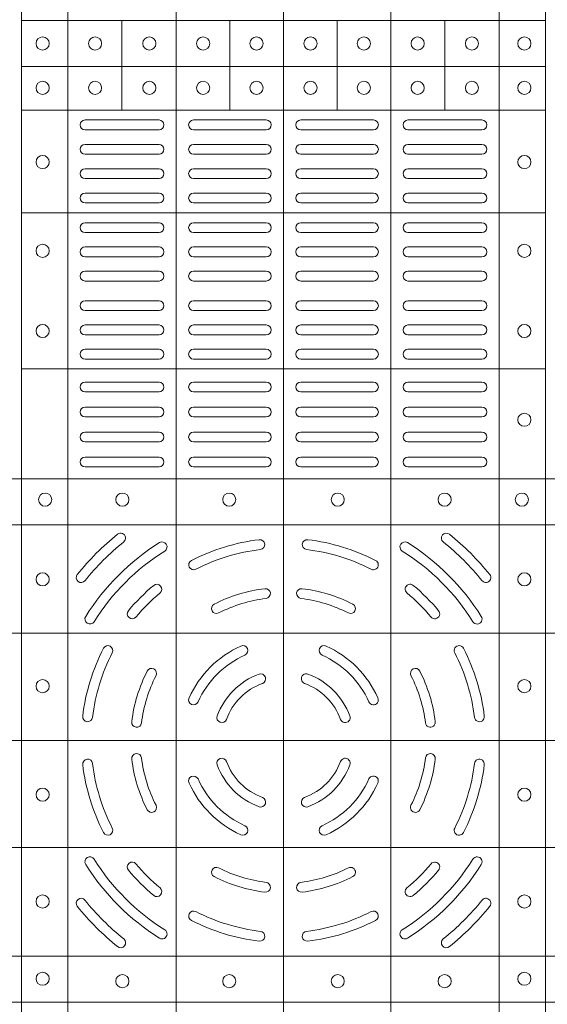
# Model space of a CAD drawing. Extents: x 337.2 to 360.3, y 143.4 to 166.8.
# Drawn here: x 343.2 to 343.4, y 164.2 to 164.5 of the extents above; entities that cross this region are included whole.
import ezdxf

# ---------------------------------------------------------------- set-up
doc = ezdxf.new("R2010")
doc.units = 0
doc.header["$LTSCALE"] = 0.02
doc.layers.add('FRW-Rifi ST', color=124, linetype='Continuous', lineweight=15)

# ---------------------------------------------------------------- blocks, each defined once
blk = doc.blocks.new('ST-Block_(DS)')
at = {"color": 0, "linetype": 'Continuous', "lineweight": 5}
for p, q in [((0.3202999893580056, 0.8000000000000114), (0.3202999893580056, 0)), ((0.3343999896205219, 0.8000000000000398), (0.3343999896205219, 2.842170943040401e-14)), ((0.367399989441509, 0.8000000000000398), (0.367399989441509, 2.842170943040401e-14)), ((0.4000000000000057, 0.8000000000000114), (0.4000000000000057, 0)), ((0.4326000105585024, 0.799999999999983), (0.4326000105585024, -2.842170943040401e-14)), ((0.4656000103794895, 0.799999999999983), (0.4656000103794895, -2.842170943040401e-14)), ((0.4797000106420057, 0.799999999999983), (0.4797000106420057, -2.842170943040401e-14)), ((0.3202999893580056, 0.6190000021456683), (0.4797000106420057, 0.6190000021456683)), ((0.3508843209600059, 0.5917500102516442), (0.3508843209600059, 0.6190000021456683)), ((0.3836843211209953, 0.5917500102516442), (0.3836843211209953, 0.6190000021456683)), ((0.4162843326110135, 0.5917500102516158), (0.4162843326110135, 0.6190000021456399)), ((0.4490843337030128, 0.5917500102516442), (0.4490843337030128, 0.6190000021456683)), ((0.3202999893580056, 0.6050000035761798), (0.4797000106420057, 0.6050000035761798)), ((0.3202999893580056, 0.5917500102516726), (0.4797000106420057, 0.5917500102516726)), ((0.3202999893580056, 0.560515656471182), (0.4797000106420057, 0.560515656471182)), ((0.3202999893580056, 0.5130156719681906), (0.4797000106420057, 0.5130156719681906)), ((0, 0.4795984081923166), (0.8000000000000114, 0.4795984081629001)), ((0, 0.4656000062820453), (0.8000000000000114, 0.4656000062526289)), ((0, 0.4326000027355406), (0.8000000000000114, 0.4326000027061241)), ((0, 0.4000000000017678), (0.8000000000000114, 0.3999999999723514)), ((0, 0.3673999972644708), (0.8000000000000114, 0.3673999972938873)), ((0, 0.334399993717966), (0.8000000000000114, 0.3343999937473825)), ((0, 0.3204015918076948), (0.8000000000000114, 0.3204015918371113))]:
    blk.add_line(p, q, dxfattribs=at)
at = {"color": 0, "linetype": 'Continuous', "lineweight": 0}
for p, q in [((0.3396500051020155, 0.5887499928475108), (0.3621500059959999, 0.5887499928475108)), ((0.3726500067860172, 0.5887499928475108), (0.3947500060310176, 0.5887499928475108)), ((0.4273500051345138, 0.5887499928475108), (0.4052500058895134, 0.5887499928475108)), ((0.4603500068185156, 0.5887499928475108), (0.4378500059245027, 0.5887499928475108)), ((0.3396500051020155, 0.585749986768036), (0.3621500059959999, 0.585749986768036)), ((0.3726500067860172, 0.585749986768036), (0.3947500060310176, 0.585749986768036)), ((0.4273500051345138, 0.585749986768036), (0.4052500058895134, 0.585749986768036)), ((0.4603500068185156, 0.585749986768036), (0.4378500059245027, 0.585749986768036)), ((0.3396500051020155, 0.581333327293521), (0.3621500059959999, 0.581333327293521)), ((0.3726500067860172, 0.581333327293521), (0.3947500060310176, 0.581333327293521)), ((0.4273500051345138, 0.581333327293521), (0.4052500058895134, 0.581333327293521)), ((0.4603500068185156, 0.581333327293521), (0.4378500059245027, 0.581333327293521)), ((0.3396500051020155, 0.5783333212135346), (0.3621500059959999, 0.5783333212135346)), ((0.3726500067860172, 0.5783333212135346), (0.3947500060310176, 0.5783333212135346)), ((0.4273500051345138, 0.5783333212135346), (0.4052500058895134, 0.5783333212135346)), ((0.4603500068185156, 0.5783333212135346), (0.4378500059245027, 0.5783333212135346)), ((0.3621500059959999, 0.5739166617395313), (0.3396500051020155, 0.5739166617395313)), ((0.3726500067860172, 0.5739166617395313), (0.3947500060310176, 0.5739166617395313)), ((0.4273500051345138, 0.5739166617395313), (0.4052500058895134, 0.5739166617395313)), ((0.4378500059245027, 0.5739166617395313), (0.4603500068185156, 0.5739166617395313)), ((0.3621500059959999, 0.5709166556595164), (0.3396500051020155, 0.5709166556595164)), ((0.3726500067860172, 0.5709166556595164), (0.3947500060310176, 0.5709166556595164)), ((0.4273500051345138, 0.5709166556595164), (0.4052500058895134, 0.5709166556595164)), ((0.4378500059245027, 0.5709166556595164), (0.4603500068185156, 0.5709166556595164)), ((0.3621500059959999, 0.566499996185513), (0.3396500051020155, 0.566499996185513)), ((0.3947500060310176, 0.566499996185513), (0.3726500067860172, 0.566499996185513)), ((0.4052500058895134, 0.566499996185513), (0.4273500051345138, 0.566499996185513)), ((0.4378500059245027, 0.566499996185513), (0.4603500068185156, 0.566499996185513)), ((0.3621500059959999, 0.5634999901055266), (0.3396500051020155, 0.5634999901055266)), ((0.3947500060310176, 0.5634999901055266), (0.3726500067860172, 0.5634999901055266)), ((0.4052500058895134, 0.5634999901055266), (0.4273500051345138, 0.5634999901055266)), ((0.4378500059245027, 0.5634999901055266), (0.4603500068185156, 0.5634999901055266)), ((0.3621500059959999, 0.5574999928475108), (0.3396500051020155, 0.5574999928475108)), ((0.3726500067860172, 0.5574999928475108), (0.3947500060310176, 0.5574999928475108)), ((0.4273500051345138, 0.5574999928475108), (0.4052500058895134, 0.5574999928475108)), ((0.4378500059245027, 0.5574999928475108), (0.4603500068185156, 0.5574999928475108)), ((0.3621500059959999, 0.554499986768036), (0.3396500051020155, 0.554499986768036)), ((0.3726500067860172, 0.554499986768036), (0.3947500060310176, 0.554499986768036)), ((0.4273500051345138, 0.554499986768036), (0.4052500058895134, 0.554499986768036)), ((0.4378500059245027, 0.554499986768036), (0.4603500068185156, 0.554499986768036)), ((0.3396500051020155, 0.5501249909400201), (0.3621500059959999, 0.5501249909400201)), ((0.3947500060310176, 0.5501249909400201), (0.3726500067860172, 0.5501249909400201)), ((0.4052500058895134, 0.5501249909400201), (0.4273500051345138, 0.5501249909400201)), ((0.4603500068185156, 0.5501249909400201), (0.4378500059245027, 0.5501249909400201)), ((0.3396500051020155, 0.547124999761536), (0.3621500059959999, 0.547124999761536)), ((0.3947500060310176, 0.547124999761536), (0.3726500067860172, 0.547124999761536)), ((0.4052500058895134, 0.547124999761536), (0.4273500051345138, 0.547124999761536)), ((0.4603500068185156, 0.547124999761536), (0.4378500059245027, 0.547124999761536)), ((0.3396500051020155, 0.5427499890330125), (0.3621500059959999, 0.5427499890330125)), ((0.3947500060310176, 0.5427499890330125), (0.3726500067860172, 0.5427499890330125)), ((0.4052500058895134, 0.5427499890330125), (0.4273500051345138, 0.5427499890330125)), ((0.4603500068185156, 0.5427499890330125), (0.4378500059245027, 0.5427499890330125)), ((0.3396500051020155, 0.5397499978545284), (0.3621500059959999, 0.5397499978545284)), ((0.3947500060310176, 0.5397499978545284), (0.3726500067860172, 0.5397499978545284)), ((0.4052500058895134, 0.5397499978545284), (0.4273500051345138, 0.5397499978545284)), ((0.4603500068185156, 0.5397499978545284), (0.4378500059245027, 0.5397499978545284)), ((0.3396500051020155, 0.5337500005960294), (0.3621500059959999, 0.5337500005960294)), ((0.3947500060310176, 0.5337500005960294), (0.3726500067860172, 0.5337500005960294)), ((0.4052500058895134, 0.5337500005960294), (0.4273500051345138, 0.5337500005960294)), ((0.4603500068185156, 0.5337500005960294), (0.4378500059245027, 0.5337500005960294)), ((0.3396500051020155, 0.5307499945165262), (0.3621500059959999, 0.5307499945165262)), ((0.3947500060310176, 0.5307499945165262), (0.3726500067860172, 0.5307499945165262)), ((0.4052500058895134, 0.5307499945165262), (0.4273500051345138, 0.5307499945165262)), ((0.4603500068185156, 0.5307499945165262), (0.4378500059245027, 0.5307499945165262)), ((0.3396500051020155, 0.5263749986885387), (0.3621500059959999, 0.5263749986885387)), ((0.3947500060310176, 0.5263749986885387), (0.3726500067860172, 0.5263749986885387)), ((0.4052500058895134, 0.5263749986885387), (0.4273500051345138, 0.5263749986885387)), ((0.4603500068185156, 0.5263749986885387), (0.4378500059245027, 0.5263749986885387)), ((0.3396500051020155, 0.5233749926090354), (0.3621500059959999, 0.5233749926090354)), ((0.3947500060310176, 0.5233749926090354), (0.3726500067860172, 0.5233749926090354)), ((0.4052500058895134, 0.5233749926090354), (0.4273500051345138, 0.5233749926090354)), ((0.4603500068185156, 0.5233749926090354), (0.4378500059245027, 0.5233749926090354)), ((0.3621500059959999, 0.5189999967815311), (0.3396500051020155, 0.5189999967815311)), ((0.3726500067860172, 0.5189999967815311), (0.3947500060310176, 0.5189999967815311)), ((0.4273500051345138, 0.5189999967815311), (0.4052500058895134, 0.5189999967815311)), ((0.4378500059245027, 0.5189999967815311), (0.4603500068185156, 0.5189999967815311)), ((0.3621500059959999, 0.5159999907015163), (0.3396500051020155, 0.5159999907015163)), ((0.3726500067860172, 0.5159999907015163), (0.3947500060310176, 0.5159999907015163)), ((0.4273500051345138, 0.5159999907015163), (0.4052500058895134, 0.5159999907015163)), ((0.4378500059245027, 0.5159999907015163), (0.4603500068185156, 0.5159999907015163)), ((0.3621500059959999, 0.5089999914170278), (0.3396500051020155, 0.5089999914170278)), ((0.3726500067860172, 0.5089999914170278), (0.3947500060310176, 0.5089999914170278)), ((0.4273500051345138, 0.5089999914170278), (0.4052500058895134, 0.5089999914170278)), ((0.4378500059245027, 0.5089999914170278), (0.4603500068185156, 0.5089999914170278)), ((0.3621500059959999, 0.5059999927880199), (0.3396500051020155, 0.5059999927880199)), ((0.3726500067860172, 0.5059999927880199), (0.3947500060310176, 0.5059999927880199)), ((0.4273500051345138, 0.5059999927880199), (0.4052500058895134, 0.5059999927880199)), ((0.4378500059245027, 0.5059999927880199), (0.4603500068185156, 0.5059999927880199)), ((0.3621500059959999, 0.501399996876529), (0.3396500051020155, 0.501399996876529)), ((0.3947500060310176, 0.501399996876529), (0.3726500067860172, 0.501399996876529)), ((0.4052500058895134, 0.501399996876529), (0.4273500051345138, 0.501399996876529)), ((0.4378500059245027, 0.501399996876529), (0.4603500068185156, 0.501399996876529)), ((0.3621500059959999, 0.4983999907970258), (0.3396500051020155, 0.4983999907970258)), ((0.3947500060310176, 0.4983999907970258), (0.3726500067860172, 0.4983999907970258)), ((0.4052500058895134, 0.4983999907970258), (0.4273500051345138, 0.4983999907970258)), ((0.4378500059245027, 0.4983999907970258), (0.4603500068185156, 0.4983999907970258)), ((0.3396500051020155, 0.4937999948860181), (0.3621500059959999, 0.4937999948860181)), ((0.3726500067860172, 0.4937999948860181), (0.3947500060310176, 0.4937999948860181)), ((0.4273500051345138, 0.4937999948860181), (0.4052500058895134, 0.4937999948860181)), ((0.4603500068185156, 0.4937999948860181), (0.4378500059245027, 0.4937999948860181)), ((0.3396500051020155, 0.4907999962570386), (0.3621500059959999, 0.4907999962570386)), ((0.3726500067860172, 0.4907999962570386), (0.3947500060310176, 0.4907999962570386)), ((0.4273500051345138, 0.4907999962570386), (0.4052500058895134, 0.4907999962570386)), ((0.4603500068185156, 0.4907999962570386), (0.4378500059245027, 0.4907999962570386)), ((0.3396500051020155, 0.486199992895024), (0.3621500059959999, 0.486199992895024)), ((0.3947500060310176, 0.486199992895024), (0.3726500067860172, 0.486199992895024)), ((0.4052500058895134, 0.486199992895024), (0.4273500051345138, 0.486199992895024)), ((0.4603500068185156, 0.486199992895024), (0.4378500059245027, 0.486199992895024)), ((0.3396500051020155, 0.4831999942660161), (0.3621500059959999, 0.4831999942660161)), ((0.3947500060310176, 0.4831999942660161), (0.3726500067860172, 0.4831999942660161)), ((0.4052500058895134, 0.4831999942660161), (0.4273500051345138, 0.4831999942660161)), ((0.4603500068185156, 0.4831999942660161), (0.4378500059245027, 0.4831999942660161))]:
    blk.add_line(p, q, dxfattribs=at)
for centre, radius in [((0.3267500059600081, 0.611999994039536), 0.002000000000000029), ((0.3427000059600118, 0.611999994039536), 0.002000000000000029), ((0.3592000059600196, 0.611999994039536), 0.001999999999999886), ((0.3755500059600081, 0.611999994039536), 0.001999999999999886), ((0.3918000059599933, 0.611999994039536), 0.001999999999999886), ((0.4082000059599977, 0.611999994039536), 0.00200000000000017), ((0.4244500059600114, 0.611999994039536), 0.00200000000000017), ((0.4408000059599999, 0.611999994039536), 0.002000000000000029), ((0.4573000059600076, 0.611999994039536), 0.002000000000000029), ((0.4732500059600113, 0.611999994039536), 0.00200000000000017), ((0.3267500059600081, 0.5984999940395141), 0.002000000000000029), ((0.3427000059600118, 0.5984999940395141), 0.002000000000000029), ((0.3592000059600196, 0.5984999940395141), 0.002000000000000029), ((0.3755500059600081, 0.5984999940395141), 0.002000000000000029), ((0.3918000059599933, 0.5984999940395141), 0.002000000000000029), ((0.4082000059599977, 0.5984999940395141), 0.00200000000000017), ((0.4244500059600114, 0.5984999940395141), 0.00200000000000017), ((0.4408000059599999, 0.5984999940395141), 0.002000000000000029), ((0.4573000059600076, 0.5984999940395141), 0.002000000000000029), ((0.4732500059600113, 0.5984999940395141), 0.00200000000000017), ((0.3267500059600081, 0.5759499940395187), 0.002000000000000029), ((0.4732500059600113, 0.5759499940395187), 0.00200000000000017), ((0.3267500059600081, 0.5489499940395319), 0.002000000000000029), ((0.4732500059600113, 0.5489499940395319), 0.00200000000000017), ((0.3267500059600081, 0.5245499940395177), 0.002000000000000029), ((0.4732500059600113, 0.5245499940395177), 0.00200000000000017), ((0.4732500059600113, 0.4975499940395309), 0.00200000000000017), ((0.3275000059600188, 0.4732499940395201), 0.00200000000000017), ((0.3510000059600031, 0.4732499940395201), 0.002000000000000029), ((0.383500005960002, 0.4732499940395201), 0.002000000000000029), ((0.4165000059600175, 0.4732499940395201), 0.001999999999999886), ((0.4490000059600163, 0.4732499940395201), 0.00200000000000017), ((0.4725000059600006, 0.4732499940395201), 0.002000000000000029), ((0.3267500059600081, 0.4489999940395251), 0.001999999999999886), ((0.4732500059600113, 0.4489999940395251), 0.001999999999999886), ((0.3267500059600081, 0.4164999940395262), 0.00200000000000017), ((0.4732500059600113, 0.4164999940395262), 0.00200000000000017), ((0.3267500059600081, 0.3834999940395107), 0.00200000000000017), ((0.4732500059600113, 0.3834999940395107), 0.00200000000000017), ((0.3267500059600081, 0.3509999940395119), 0.001999999999999886), ((0.4732500059600113, 0.3509999940395119), 0.001999999999999886), ((0.3267500059599797, 0.3274999940394991), 0.002000000000000028), ((0.4732499940395201, 0.3275000059600188), 0.00200000000000017), ((0.3510000059600031, 0.3267499940395169), 0.002000000000000029), ((0.383500005960002, 0.3267499940395169), 0.002000000000000029), ((0.4165000059600175, 0.3267499940395169), 0.001999999999999886), ((0.4490000059600163, 0.3267499940395169), 0.00200000000000017)]:
    blk.add_circle(centre, radius, dxfattribs=at)
for centre, radius, start, end in [((0.33965000596001, 0.5872499940395244), 0.001500000000000057, 90, 270), ((0.362150005960018, 0.5872499940395244), 0.001500000000000057, 270, 90), ((0.3726500059599971, 0.5872499940395244), 0.001500000000000057, 90, 270), ((0.3947500059600202, 0.5872499940395244), 0.001500000000000057, 270, 90), ((0.4052500059599993, 0.5872499940395244), 0.001500000000000057, 90, 270), ((0.427350005959994, 0.5872499940395244), 0.001500000000000057, 270, 90), ((0.4378500059600015, 0.5872499940395244), 0.001500000000000057, 90, 270), ((0.4603500059600094, 0.5872499940395244), 0.001500000000000057, 270, 90), ((0.33965000596001, 0.5798333273730236), 0.001500000000000057, 90, 270), ((0.362150005960018, 0.5798333273730236), 0.001500000000000057, 270, 90), ((0.3726500059599971, 0.5798333273730236), 0.001500000000000057, 90, 270), ((0.3947500059600202, 0.5798333273730236), 0.001500000000000057, 270, 90), ((0.4052500059599993, 0.5798333273730236), 0.001500000000000057, 90, 270), ((0.427350005959994, 0.5798333273730236), 0.001500000000000057, 270, 90), ((0.4378500059600015, 0.5798333273730236), 0.001500000000000057, 90, 270), ((0.4603500059600094, 0.5798333273730236), 0.001500000000000057, 270, 90), ((0.33965000596001, 0.5724166607060113), 0.001500000000000057, 90, 270), ((0.362150005960018, 0.5724166607060113), 0.001500000000000057, 270, 90), ((0.3726500059599971, 0.5724166607060113), 0.001500000000000057, 90, 270), ((0.3947500059600202, 0.5724166607060113), 0.001500000000000057, 270, 90), ((0.4052500059599993, 0.5724166607060113), 0.001500000000000057, 90, 270), ((0.427350005959994, 0.5724166607060113), 0.001500000000000057, 270, 90), ((0.4378500059600015, 0.5724166607060113), 0.001500000000000057, 90, 270), ((0.4603500059600094, 0.5724166607060113), 0.001500000000000057, 270, 90), ((0.33965000596001, 0.5649999940395105), 0.001500000000000057, 90, 270), ((0.362150005960018, 0.5649999940395105), 0.001500000000000057, 270, 90), ((0.3726500059599971, 0.5649999940395105), 0.001500000000000057, 90, 270), ((0.3947500059600202, 0.5649999940395105), 0.001500000000000057, 270, 90), ((0.4052500059599993, 0.5649999940395105), 0.001500000000000057, 90, 270), ((0.427350005959994, 0.5649999940395105), 0.001500000000000057, 270, 90), ((0.4378500059600015, 0.5649999940395105), 0.001500000000000057, 90, 270), ((0.4603500059600094, 0.5649999940395105), 0.001500000000000057, 270, 90), ((0.33965000596001, 0.5559999940395244), 0.001500000000000057, 90, 270), ((0.362150005960018, 0.5559999940395244), 0.001500000000000057, 270, 90), ((0.3726500059599971, 0.5559999940395244), 0.001500000000000057, 90, 270), ((0.3947500059600202, 0.5559999940395244), 0.001500000000000057, 270, 90), ((0.4052500059599993, 0.5559999940395244), 0.001500000000000057, 90, 270), ((0.427350005959994, 0.5559999940395244), 0.001500000000000057, 270, 90), ((0.4378500059600015, 0.5559999940395244), 0.001500000000000057, 90, 270), ((0.4603500059600094, 0.5559999940395244), 0.001500000000000057, 270, 90), ((0.33965000596001, 0.5486249940395282), 0.001500000000000341, 90, 270), ((0.362150005960018, 0.5486249940395282), 0.001500000000000341, 270, 90), ((0.3726500059599971, 0.5486249940395282), 0.001500000000000341, 90, 270), ((0.3947500059600202, 0.5486249940395282), 0.001500000000000341, 270, 90), ((0.4052500059599993, 0.5486249940395282), 0.001500000000000341, 90, 270), ((0.427350005959994, 0.5486249940395282), 0.001500000000000341, 270, 90), ((0.4378500059600015, 0.5486249940395282), 0.001500000000000341, 90, 270), ((0.4603500059600094, 0.5486249940395282), 0.001500000000000341, 270, 90), ((0.33965000596001, 0.5412499940395321), 0.001500000000000057, 90, 270), ((0.362150005960018, 0.5412499940395321), 0.001500000000000057, 270, 90), ((0.3726500059599971, 0.5412499940395321), 0.001500000000000057, 90, 270), ((0.3947500059600202, 0.5412499940395321), 0.001500000000000057, 270, 90), ((0.4052500059599993, 0.5412499940395321), 0.001500000000000057, 90, 270), ((0.427350005959994, 0.5412499940395321), 0.001500000000000057, 270, 90), ((0.4378500059600015, 0.5412499940395321), 0.001500000000000057, 90, 270), ((0.4603500059600094, 0.5412499940395321), 0.001500000000000057, 270, 90), ((0.33965000596001, 0.5322499940395176), 0.001500000000000341, 90, 270), ((0.362150005960018, 0.5322499940395176), 0.001500000000000341, 270, 90), ((0.3726500059599971, 0.5322499940395176), 0.001500000000000341, 90, 270), ((0.3947500059600202, 0.5322499940395176), 0.001500000000000341, 270, 90), ((0.4052500059599993, 0.5322499940395176), 0.001500000000000341, 90, 270), ((0.427350005959994, 0.5322499940395176), 0.001500000000000341, 270, 90), ((0.4378500059600015, 0.5322499940395176), 0.001500000000000341, 90, 270), ((0.4603500059600094, 0.5322499940395176), 0.001500000000000341, 270, 90), ((0.33965000596001, 0.5248749940395214), 0.001500000000000057, 90, 270), ((0.362150005960018, 0.5248749940395214), 0.001500000000000057, 270, 90), ((0.3726500059599971, 0.5248749940395214), 0.001500000000000057, 90, 270), ((0.3947500059600202, 0.5248749940395214), 0.001500000000000057, 270, 90), ((0.4052500059599993, 0.5248749940395214), 0.001500000000000057, 90, 270), ((0.427350005959994, 0.5248749940395214), 0.001500000000000057, 270, 90), ((0.4378500059600015, 0.5248749940395214), 0.001500000000000057, 90, 270), ((0.4603500059600094, 0.5248749940395214), 0.001500000000000057, 270, 90), ((0.33965000596001, 0.5174999940395253), 0.001500000000000057, 90, 270), ((0.362150005960018, 0.5174999940395253), 0.001500000000000057, 270, 90), ((0.3726500059599971, 0.5174999940395253), 0.001500000000000057, 90, 270), ((0.3947500059600202, 0.5174999940395253), 0.001500000000000057, 270, 90), ((0.4052500059599993, 0.5174999940395253), 0.001500000000000057, 90, 270), ((0.427350005959994, 0.5174999940395253), 0.001500000000000057, 270, 90), ((0.4378500059600015, 0.5174999940395253), 0.001500000000000057, 90, 270), ((0.4603500059600094, 0.5174999940395253), 0.001500000000000057, 270, 90), ((0.33965000596001, 0.5074999940395344), 0.001500000000000057, 90, 270), ((0.362150005960018, 0.5074999940395344), 0.001500000000000057, 270, 90), ((0.3726500059599971, 0.5074999940395344), 0.001500000000000057, 90, 270), ((0.3947500059600202, 0.5074999940395344), 0.001500000000000057, 270, 90), ((0.4052500059599993, 0.5074999940395344), 0.001500000000000057, 90, 270), ((0.427350005959994, 0.5074999940395344), 0.001500000000000057, 270, 90), ((0.4378500059600015, 0.5074999940395344), 0.001500000000000057, 90, 270), ((0.4603500059600094, 0.5074999940395344), 0.001500000000000057, 270, 90), ((0.33965000596001, 0.4998999940395379), 0.001500000000000341, 90, 270), ((0.362150005960018, 0.4998999940395379), 0.001500000000000341, 270, 90), ((0.3726500059599971, 0.4998999940395379), 0.001500000000000341, 90, 270), ((0.3947500059600202, 0.4998999940395379), 0.001500000000000341, 270, 90), ((0.4052500059599993, 0.4998999940395379), 0.001500000000000341, 90, 270), ((0.427350005959994, 0.4998999940395379), 0.001500000000000341, 270, 90), ((0.4378500059600015, 0.4998999940395379), 0.001500000000000341, 90, 270), ((0.4603500059600094, 0.4998999940395379), 0.001500000000000341, 270, 90), ((0.33965000596001, 0.492299994039513), 0.001500000000000057, 90, 270), ((0.362150005960018, 0.492299994039513), 0.001500000000000057, 270, 90), ((0.3726500059599971, 0.492299994039513), 0.001500000000000057, 90, 270), ((0.3947500059600202, 0.492299994039513), 0.001500000000000057, 270, 90), ((0.4052500059599993, 0.492299994039513), 0.001500000000000057, 90, 270), ((0.427350005959994, 0.492299994039513), 0.001500000000000057, 270, 90), ((0.4378500059600015, 0.492299994039513), 0.001500000000000057, 90, 270), ((0.4603500059600094, 0.492299994039513), 0.001500000000000057, 270, 90), ((0.33965000596001, 0.4846999940395165), 0.001500000000000057, 90, 270), ((0.362150005960018, 0.4846999940395165), 0.001500000000000057, 270, 90), ((0.3726500059599971, 0.4846999940395165), 0.001500000000000057, 90, 270), ((0.3947500059600202, 0.4846999940395165), 0.001500000000000057, 270, 90), ((0.4052500059599993, 0.4846999940395165), 0.001500000000000057, 90, 270), ((0.427350005959994, 0.4846999940395165), 0.001500000000000057, 270, 90), ((0.4378500059600015, 0.4846999940395165), 0.001500000000000057, 90, 270), ((0.4603500059600094, 0.4846999940395165), 0.001500000000000057, 270, 90), ((0.4000000059600097, 0.3999999940395185), 0.0805, 128.8158203711251, 141.1841796288749), ((0.3504813068265094, 0.4615540226330381), 0.001500000000000147, 308.8158203711251, 128.8158203711251), ((0.4495187050939933, 0.4615540226330381), 0.001500000000000236, 51.18417962887488, 231.1841796288749), ((0.4000000059600097, 0.3999999940395185), 0.0804999999999999, 38.81582037112513, 51.18417962887488), ((0.4000000059600097, 0.3999999940395185), 0.07749999999999996, 128.8158203711251, 141.1841796288749), ((0.4000000059600097, 0.3999999940395185), 0.07099999999999991, 122.0782443023262, 147.9217556976738), ((0.3630901626769969, 0.4588889868040269), 0.001499999999999959, 302.0782443023263, 122.0782443023262), ((0.4000000059600097, 0.3999999940395185), 0.06149999999999991, 96.88386355008444, 117.1082066341851), ((0.3928085715800194, 0.4595674622715364), 0.001500000000000064, 276.8838635500844, 96.88386355008444), ((0.4071914403405117, 0.4595674622715364), 0.001500000000000064, 83.11613644991556, 263.1161364499156), ((0.4000000059600097, 0.3999999940395185), 0.06150000000000001, 62.89179336581493, 83.11613644991556), ((0.4369098492435057, 0.4588889868040269), 0.001499999999999959, 57.92175569767379, 237.9217556976738), ((0.4000000059600097, 0.3999999940395185), 0.071, 32.07824430232623, 57.92175569767379), ((0.4000000059600097, 0.3999999940395185), 0.07750000000000004, 38.81582037112513, 51.18417962887488), ((0.4000000059600097, 0.3999999940395185), 0.068, 122.0782443023262, 147.9217556976738), ((0.4000000059600097, 0.3999999940395185), 0.0585, 96.88386355008444, 117.1082066341851), ((0.4000000059600097, 0.3999999940395185), 0.05850000000000009, 62.89179336581493, 83.11613644991556), ((0.4000000059600097, 0.3999999940395185), 0.06800000000000005, 32.07824430232623, 57.92175569767379), ((0.3726596613470008, 0.4534088468305129), 0.001500000000000067, 117.1082066341851, 297.1082066341851), ((0.4273403505735018, 0.4534088468305129), 0.001500000000000067, 242.8917933658149, 62.89179336581493), ((0.3384459773665185, 0.4495186931735304), 0.001500000000000103, 141.1841796288749, 321.1841796288749), ((0.4615540345540126, 0.4495186931735304), 0.001499999999999925, 218.8158203711251, 38.81582037112513), ((0.4000000059600097, 0.3999999940395185), 0.06149999999999991, 129.925040145686, 140.0749598543141), ((0.3614929151535193, 0.4460130786740137), 0.001500000000000063, 309.925040145686, 129.925040145686), ((0.4385070967670117, 0.4460130786740137), 0.001500000000000155, 50.07495985431408, 230.0749598543141), ((0.4000000059600097, 0.3999999940395185), 0.06150000000000001, 39.92504014568593, 50.07495985431408), ((0.4000000059600097, 0.3999999940395185), 0.05850000000000005, 129.925040145686, 140.0749598543141), ((0.4000000059600097, 0.3999999940395185), 0.04649999999999999, 97.00990208579283, 116.96216661495), ((0.3945081664780048, 0.4446636224090241), 0.001500000000000138, 277.0099020857928, 97.00990208579283), ((0.4054918454424978, 0.4446636224090241), 0.001500000000000138, 82.99009791420718, 262.9900979142072), ((0.4000000059600097, 0.3999999940395185), 0.04650000000000001, 63.03783338504999, 82.99009791420718), ((0.4000000059600097, 0.3999999940395185), 0.0585, 39.92504014568593, 50.07495985431408), ((0.3795969135329926, 0.44010876888251), 0.001500000000000254, 116.96216661495, 296.96216661495), ((0.4000000059600097, 0.3999999940395185), 0.04349999999999991, 97.00990208579283, 116.96216661495), ((0.4000000059600097, 0.3999999940395185), 0.04349999999999997, 63.03783338504999, 82.99009791420718), ((0.42040309838751, 0.44010876888251), 0.0015, 243.03783338505, 63.03783338504999), ((0.3411110131960129, 0.4369098373230145), 0.00150000000000008, 147.9217556976738, 327.9217556976737), ((0.3539869213255145, 0.4385070848465205), 0.001500000000000046, 140.0749598543141, 320.074959854314), ((0.4460130905950166, 0.4385070848465205), 0.001500000000000046, 219.9250401456859, 39.92504014568593), ((0.4588889987245182, 0.4369098373230145), 0.001499999999999989, 212.0782443023262, 32.07824430232623), ((0.3465911531694985, 0.4273403386530106), 0.001500000000000067, 332.8917933658149, 152.8917933658149), ((0.4000000059600097, 0.3999999940395185), 0.03150000000000001, 114.2878055044158, 155.7121944955842), ((0.3876603948125137, 0.4273447192480262), 0.001500000000000043, 294.2878055044158, 114.2878055044158), ((0.4123396171080174, 0.4273447192480262), 0.001500000000000102, 65.71219449558417, 245.7121944955842), ((0.4000000059600097, 0.3999999940395185), 0.03150000000000001, 24.28780550441584, 65.71219449558417), ((0.4534088587510041, 0.4273403386530106), 0.001499999999999941, 27.10820663418507, 207.1082066341851), ((0.4000000059600097, 0.3999999940395185), 0.06150000000000005, 152.8917933658149, 173.1161364499156), ((0.4000000059600097, 0.3999999940395185), 0.05850000000000005, 152.8917933658149, 173.1161364499156), ((0.4000000059600097, 0.3999999940395185), 0.02850000000000013, 114.2878055044158, 155.7121944955842), ((0.4000000059600097, 0.3999999940395185), 0.02850000000000013, 24.28780550441584, 65.71219449558417), ((0.4000000059600097, 0.3999999940395185), 0.05850000000000009, 6.883863550084461, 27.10820663418507), ((0.4000000059600097, 0.3999999940395185), 0.06150000000000005, 6.883863550084461, 27.10820663418507), ((0.4000000059600097, 0.3999999940395185), 0.04649999999999999, 153.03783338505, 172.9900979142072), ((0.4000000059600097, 0.3999999940395185), 0.04350000000000002, 153.03783338505, 172.9900979142072), ((0.3598912311170182, 0.4204030864665356), 0.001500000000000127, 333.03783338505, 153.03783338505), ((0.4000000059600097, 0.3999999940395185), 0.02149999999999994, 110.2632364676276, 159.7367635323724), ((0.3930733301855014, 0.4187622210585289), 0.001500000000000174, 290.2632364676276, 110.2632364676276), ((0.4069266817350012, 0.4187622210585289), 0.001500000000000174, 69.7367635323724, 249.7367635323724), ((0.4000000059600097, 0.3999999940395185), 0.02150000000000007, 20.2632364676276, 69.7367635323724), ((0.4401087808035129, 0.4204030864665356), 0.0015, 26.96216661495001, 206.96216661495), ((0.4000000059600097, 0.3999999940395185), 0.04349999999999998, 7.009902085792826, 26.96216661495001), ((0.4000000059600097, 0.3999999940395185), 0.04650000000000012, 7.009902085792826, 26.96216661495001), ((0.4000000059600097, 0.3999999940395185), 0.0185, 110.2632364676276, 159.7367635323724), ((0.4000000059600097, 0.3999999940395185), 0.0185, 20.2632364676276, 69.7367635323724), ((0.3726552807520136, 0.4123396051875261), 0.001500000000000031, 155.7121944955842, 335.7121944955841), ((0.4273447311685175, 0.4123396051875261), 0.001500000000000031, 204.2878055044158, 24.28780550441584), ((0.3404325377285033, 0.4071914284200204), 0.001500000000000064, 173.1161364499156, 353.1161364499155), ((0.3812377789415109, 0.4069266698145384), 0.001499999999999991, 159.7367635323724, 339.7367635323723), ((0.4187622329789917, 0.4069266698145384), 0.001500000000000124, 200.2632364676276, 20.2632364676276), ((0.4595674741919993, 0.4071914284200204), 0.001500000000000064, 186.8838635500844, 6.883863550084461), ((0.3553363775910157, 0.405491833522035), 0.001499999999999997, 172.9900979142072, 352.9900979142072), ((0.4446636343295154, 0.405491833522035), 0.001500000000000244, 187.0099020857928, 7.009902085792826), ((0.3553363775910157, 0.3945081545575135), 0.001500000000000103, 7.009902085792826, 187.0099020857928), ((0.4446636343295154, 0.3945081545575135), 0.001500000000000279, 352.9900979142072, 172.9900979142072), ((0.3404325377285033, 0.3928085596595281), 0.001500000000000064, 6.883863550084461, 186.8838635500844), ((0.4000000059600097, 0.3999999940395185), 0.0615000000000001, 186.8838635500844, 207.1082066341851), ((0.4000000059600097, 0.3999999940395185), 0.05850000000000009, 186.8838635500844, 207.1082066341851), ((0.4000000059600097, 0.3999999940395185), 0.04650000000000017, 187.0099020857928, 206.96216661495), ((0.4000000059600097, 0.3999999940395185), 0.04350000000000009, 187.0099020857928, 206.96216661495), ((0.3812377789415109, 0.393073318264527), 0.001500000000000223, 20.2632364676276, 200.2632364676276), ((0.4000000059600097, 0.3999999940395185), 0.02150000000000026, 200.2632364676276, 249.7367635323724), ((0.4000000059600097, 0.3999999940395185), 0.01850000000000009, 200.2632364676276, 249.7367635323724), ((0.4000000059600097, 0.3999999940395185), 0.01850000000000009, 290.2632364676276, 339.7367635323723), ((0.4000000059600097, 0.3999999940395185), 0.02150000000000021, 290.2632364676276, 339.7367635323723), ((0.4187622329789917, 0.393073318264527), 0.001500000000000223, 339.7367635323723, 159.7367635323724), ((0.4000000059600097, 0.3999999940395185), 0.04350000000000009, 333.03783338505, 352.9900979142072), ((0.4000000059600097, 0.3999999940395185), 0.04650000000000017, 333.03783338505, 352.9900979142072), ((0.4000000059600097, 0.3999999940395185), 0.05850000000000019, 332.8917933658149, 353.1161364499155), ((0.4000000059600097, 0.3999999940395185), 0.0615000000000001, 332.8917933658149, 353.1161364499155), ((0.4595674741919993, 0.3928085596595281), 0.001500000000000064, 353.1161364499155, 173.1161364499156), ((0.3726552807520136, 0.3876603828920224), 0.00150000000000016, 24.28780550441584, 204.2878055044158), ((0.4000000059600097, 0.3999999940395185), 0.03150000000000007, 204.2878055044158, 245.7121944955842), ((0.4000000059600097, 0.3999999940395185), 0.0285, 204.2878055044158, 245.7121944955842), ((0.4000000059600097, 0.3999999940395185), 0.02850000000000013, 294.2878055044158, 335.7121944955841), ((0.4000000059600097, 0.3999999940395185), 0.03150000000000001, 294.2878055044158, 335.7121944955841), ((0.4273447311685175, 0.3876603828920224), 0.001499999999999914, 335.7121944955841, 155.7121944955842), ((0.3930733301855014, 0.3812377670205365), 0.00150000000000044, 249.7367635323724, 69.7367635323724), ((0.4069266817350012, 0.3812377670205365), 0.001500000000000174, 110.2632364676276, 290.2632364676276), ((0.3598912311170182, 0.3795969016125298), 0.0015, 206.96216661495, 26.96216661495001), ((0.4401087808035129, 0.3795969016125298), 0.0015, 153.03783338505, 333.03783338505), ((0.3465911531694985, 0.372659649426538), 0.001500000000000067, 207.1082066341851, 27.10820663418507), ((0.3876603948125137, 0.3726552688310107), 0.001500000000000102, 245.7121944955842, 65.71219449558417), ((0.4123396171080174, 0.3726552688310107), 0.001500000000000102, 114.2878055044158, 294.2878055044158), ((0.4534088587510041, 0.372659649426538), 0.001500000000000071, 152.8917933658149, 332.8917933658149), ((0.3411110131960129, 0.3630901507560225), 0.00150000000000008, 32.07824430232623, 212.0782443023262), ((0.4000000059600097, 0.3999999940395185), 0.06800000000000005, 212.0782443023262, 237.9217556976738), ((0.3539869213255145, 0.3614929032325165), 0.001500000000000046, 39.92504014568593, 219.9250401456859), ((0.4000000059600097, 0.3999999940395185), 0.0585, 219.9250401456859, 230.0749598543141), ((0.4000000059600097, 0.3999999940395185), 0.06800000000000005, 302.0782443023263, 327.9217556976737), ((0.4000000059600097, 0.3999999940395185), 0.0585, 309.925040145686, 320.074959854314), ((0.4460130905950166, 0.3614929032325165), 0.001500000000000046, 320.074959854314, 140.0749598543141), ((0.4588889987245182, 0.3630901507560225), 0.00150000000000008, 327.9217556976737, 147.9217556976738), ((0.4000000059600097, 0.3999999940395185), 0.07100000000000009, 212.0782443023262, 237.9217556976738), ((0.4000000059600097, 0.3999999940395185), 0.0615000000000001, 219.9250401456859, 230.0749598543141), ((0.3795969135329926, 0.3598912191965269), 0.001500000000000189, 63.03783338504999, 243.03783338505), ((0.4000000059600097, 0.3999999940395185), 0.04350000000000029, 243.03783338505, 262.9900979142072), ((0.4000000059600097, 0.3999999940395185), 0.04350000000000023, 277.0099020857928, 296.96216661495), ((0.42040309838751, 0.3598912191965269), 0.001500000000000254, 296.96216661495, 116.96216661495), ((0.4000000059600097, 0.3999999940395185), 0.07100000000000015, 302.0782443023263, 327.9217556976737), ((0.4000000059600097, 0.3999999940395185), 0.06150000000000001, 309.925040145686, 320.074959854314), ((0.4000000059600097, 0.3999999940395185), 0.04650000000000017, 243.03783338505, 262.9900979142072), ((0.3945081664780048, 0.3553363656705244), 0.00150000000000012, 262.9900979142072, 82.99009791420718), ((0.4054918454424978, 0.3553363656705244), 0.00150000000000012, 97.00990208579283, 277.0099020857928), ((0.4000000059600097, 0.3999999940395185), 0.04650000000000009, 277.0099020857928, 296.96216661495), ((0.3614929151535193, 0.3539869094050232), 0.001500000000000155, 230.0749598543141, 50.07495985431408), ((0.4385070967670117, 0.3539869094050232), 0.001500000000000155, 129.925040145686, 309.925040145686), ((0.3384459773665185, 0.3504812949055349), 0.001500000000000036, 38.81582037112513, 218.8158203711251), ((0.4000000059600097, 0.3999999940395185), 0.0775000000000001, 218.8158203711251, 231.1841796288749), ((0.4000000059600097, 0.3999999940395185), 0.0775000000000002, 308.8158203711251, 321.1841796288749), ((0.4615540345540126, 0.3504812949055349), 0.001499999999999925, 321.1841796288749, 141.1841796288749), ((0.4000000059600097, 0.3999999940395185), 0.08050000000000004, 218.8158203711251, 231.1841796288749), ((0.3726596613470008, 0.3465911412490357), 0.001500000000000321, 62.89179336581493, 242.8917933658149), ((0.4000000059600097, 0.3999999940395185), 0.05850000000000019, 242.8917933658149, 263.1161364499156), ((0.4000000059600097, 0.3999999940395185), 0.05850000000000019, 276.8838635500844, 297.1082066341851), ((0.4273403505735018, 0.3465911412490357), 0.001500000000000321, 297.1082066341851, 117.1082066341851), ((0.4000000059600097, 0.3999999940395185), 0.08050000000000004, 308.8158203711251, 321.1841796288749), ((0.4000000059600097, 0.3999999940395185), 0.0615000000000003, 242.8917933658149, 263.1161364499156), ((0.4000000059600097, 0.3999999940395185), 0.06150000000000026, 276.8838635500844, 297.1082066341851), ((0.3630901626769969, 0.3411110012755216), 0.0015000000000002, 237.9217556976738, 57.92175569767379), ((0.3928085715800194, 0.3404325258075289), 0.001500000000000064, 263.1161364499156, 83.11613644991556), ((0.4071914403405117, 0.3404325258075289), 0.001500000000000064, 96.88386355008444, 276.8838635500844), ((0.4369098492435057, 0.3411110012755216), 0.001499999999999959, 122.0782443023262, 302.0782443023263), ((0.3504813068265094, 0.3384459654460272), 0.001499999999999925, 231.1841796288749, 51.18417962887488), ((0.4495187050939933, 0.3384459654460272), 0.001500000000000236, 128.8158203711251, 308.8158203711251)]:
    blk.add_arc(centre, radius, start, end, dxfattribs=at)

msp = doc.modelspace()

# ---------------------------------------------------------------- block references
at = {"layer": 'FRW-Rifi ST'}
msp.add_blockref('ST-Block_(DS)', (342.8981531283996, 163.868664379647), dxfattribs=at)

doc.saveas('drawing.dxf')
